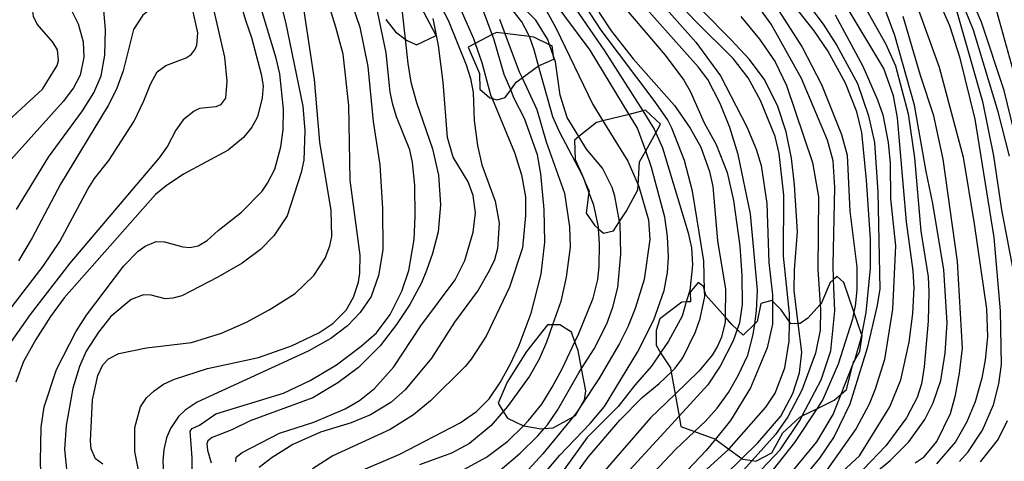
# Model space of a CAD drawing. Units: millimetres. Extents: x 187945 to 190359, y 1671518 to 1674296.
# Drawn here: x 188631 to 188759, y 1673262 to 1673319 of the extents above; entities that cross this region are included whole.
import ezdxf

# ---------------------------------------------------------------- set-up
doc = ezdxf.new("R2010")
doc.units = ezdxf.units.MM
doc.header["$MEASUREMENT"] = 0
for name, color, linetype in [('IMAGEM', 7, 'Continuous'), ('V-AFLORAMENTO_ROCHOSO', 1, 'Continuous'), ('V-CURVA_DE_NIVEL', 4, 'Continuous'), ('V-CURVA_MESTRA', 1, 'Continuous')]:
    doc.layers.add(name, color=color, linetype=linetype)
picture_1 = doc.add_image_def('image1.jpg', size_in_pixel=(4023, 4630))

msp = doc.modelspace()

# ---------------------------------------------------------------- linework, layer by layer
at = {"layer": 'V-AFLORAMENTO_ROCHOSO'}
msp.add_lwpolyline([(188678.8, 1673319.28), (188680.02, 1673317.68), (188681.28, 1673316.74), (188681.28, 1673316.74), (188681.54, 1673316.54), (188682.75, 1673316.01), (188685.29, 1673317.23), (188685.29, 1673317.23), (188682.21, 1673323.15)], dxfattribs=at)
for points in [[(188690.92, 1673312.3), (188690.99, 1673310.24), (188692.28, 1673309.11), (188692.55, 1673309.04), (188692.55, 1673309.04), (188693.2, 1673308.88), (188694.26, 1673309.18), (188694.97, 1673310.15), (188694.97, 1673310.15), (188695.7, 1673311.16), (188695.7, 1673311.16), (188696.44, 1673311.7), (188696.44, 1673311.7), (188698.59, 1673313.28), (188698.59, 1673313.28), (188700.57, 1673314.12), (188700.51, 1673314.55), (188700.51, 1673314.55), (188700.34, 1673315.86), (188700, 1673316.02), (188700, 1673316.02), (188697.98, 1673317), (188697.41, 1673317.07), (188697.41, 1673317.07), (188694.22, 1673317.47), (188694.22, 1673317.47), (188693.12, 1673317.61), (188692.57, 1673317.32), (188692.57, 1673317.32), (188690.36, 1673316.17), (188690.36, 1673316.17), (188689.47, 1673315.71), (188690.92, 1673312.3)], [(188704.68, 1673298.04), (188705.13, 1673297.04), (188705.11, 1673296.89), (188705.11, 1673296.89), (188704.75, 1673294.15), (188705.85, 1673292.63), (188706.37, 1673292.15), (188706.37, 1673292.15), (188706.99, 1673291.57), (188708.28, 1673291.87), (188709.08, 1673293.08), (188709.08, 1673293.08), (188709.95, 1673294.38), (188709.95, 1673294.38), (188711.44, 1673297.19), (188711.48, 1673297.82), (188711.48, 1673297.82), (188711.67, 1673300.83), (188712.47, 1673302.25), (188712.47, 1673302.25), (188713.79, 1673304.6), (188713.79, 1673304.6), (188714.4, 1673305.69), (188712.46, 1673307.51), (188712.09, 1673307.42), (188712.09, 1673307.42), (188710.32, 1673306.98), (188710.32, 1673306.98), (188706.93, 1673306.13), (188706.93, 1673306.13), (188706.08, 1673305.92), (188703.81, 1673304.1), (188703.81, 1673304.1), (188703.23, 1673303.64), (188703.31, 1673301.14), (188704.17, 1673299.21), (188704.17, 1673299.21), (188704.68, 1673298.04)], [(188716.27, 1673270.71), (188716.79, 1673267.84), (188716.79, 1673267.84), (188717.03, 1673266.5), (188718.79, 1673265.85), (188718.79, 1673265.85), (188721.5, 1673264.85), (188721.5, 1673264.85), (188721.55, 1673264.83), (188723.26, 1673263.57), (188723.26, 1673263.57), (188724.92, 1673262.34), (188724.92, 1673262.34), (188725.05, 1673262.25), (188726.28, 1673262.08), (188726.28, 1673262.08), (188726.76, 1673262.02), (188728.81, 1673263.09), (188730.25, 1673265.67), (188732.46, 1673267.72), (188732.76, 1673267.87), (188732.76, 1673267.87), (188734.63, 1673268.79), (188734.63, 1673268.79), (188736.9, 1673269.92), (188737.8, 1673270.69), (188737.8, 1673270.69), (188738.5, 1673271.29), (188739.33, 1673274.55), (188739.33, 1673274.55), (188739.41, 1673274.86), (188739.55, 1673275.1), (188739.55, 1673275.1), (188740.21, 1673276.23), (188740.51, 1673278.28), (188740.49, 1673278.35), (188740.49, 1673278.35), (188739.46, 1673281.36), (188739.46, 1673281.36), (188738.16, 1673285.19), (188737.29, 1673285.95), (188736.82, 1673285.56), (188736.82, 1673285.56), (188736.37, 1673285.19), (188735.23, 1673282.53), (188735.07, 1673282.34), (188735.07, 1673282.34), (188733.49, 1673280.56), (188732.5, 1673279.87), (188732.24, 1673279.86), (188732.24, 1673279.86), (188731.28, 1673279.8), (188731.1, 1673280.06), (188731.1, 1673280.06), (188730.03, 1673281.62), (188728.91, 1673282.74), (188728.91, 1673282.74), (188728.81, 1673282.84), (188727.37, 1673282.46), (188726.91, 1673280.1), (188726.6, 1673279.8), (188726.6, 1673279.8), (188725.09, 1673278.36), (188724.32, 1673279.08), (188724.32, 1673279.08), (188723.64, 1673279.72), (188722.77, 1673280.7), (188722.77, 1673280.7), (188720.26, 1673283.52), (188720.09, 1673284.13), (188720.09, 1673284.13), (188719.95, 1673284.66), (188719.27, 1673285.19), (188718.21, 1673283.9), (188718.28, 1673282.68), (188717.73, 1673282.65), (188717.73, 1673282.65), (188717.14, 1673282.61), (188714.29, 1673280.48), (188713.84, 1673278.96), (188713.84, 1673277.06), (188714.4, 1673276.03), (188714.4, 1673276.03), (188715.66, 1673274.09), (188715.76, 1673273.56), (188715.76, 1673273.56), (188716.27, 1673270.71)], [(188694.54, 1673267.56), (188696.61, 1673266.6), (188696.61, 1673266.6), (188696.67, 1673266.57), (188698.94, 1673266.19), (188699.31, 1673266.23), (188699.31, 1673266.23), (188700.46, 1673266.34), (188703.05, 1673267.74), (188703.05, 1673267.74), (188703.39, 1673267.93), (188704.19, 1673269.34), (188704.19, 1673269.34), (188704.52, 1673269.91), (188704.7, 1673271.13), (188704.7, 1673271.13), (188704.15, 1673274.01), (188704.15, 1673274.01), (188703.7, 1673276.36), (188703.3, 1673277.49), (188703.3, 1673277.49), (188702.86, 1673278.72), (188701.34, 1673279.7), (188700.4, 1673279.7), (188700.4, 1673279.7), (188699.74, 1673279.7), (188697.01, 1673276.21), (188694.5, 1673272.26), (188693.36, 1673269.53), (188694.01, 1673268.45), (188694.01, 1673268.45), (188694.54, 1673267.56)]]:
    msp.add_lwpolyline(points, close=True, dxfattribs=at)
at = {"layer": 'V-CURVA_DE_NIVEL'}
for points in [[(188628.14, 1673279.23), (188634.38, 1673287.31), (188636.53, 1673290.5), (188640.15, 1673297.28), (188641.03, 1673298.68), (188642.88, 1673301), (188646.17, 1673306.12), (188647.44, 1673308.73), (188648.28, 1673310.89), (188649.16, 1673312.48), (188650.26, 1673313.3), (188652.9, 1673314.31), (188653.56, 1673314.75), (188654.04, 1673315.34), (188654.29, 1673315.94), (188654.42, 1673317.56), (188653.27, 1673322.87), (188650.57, 1673332.37), (188647.95, 1673344.03), (188646.43, 1673348.74), (188643.17, 1673356.68), (188641.93, 1673359.1), (188640.39, 1673361.45), (188628.19, 1673378.43)], [(188626.44, 1673376.51), (188632.38, 1673368.79), (188635.25, 1673364.18), (188637.73, 1673359.64), (188639.93, 1673355.09), (188644.38, 1673344.35), (188645.65, 1673340.85), (188649.83, 1673326.39), (188650.08, 1673324.81), (188650, 1673322.99), (188649.61, 1673321.72), (188647.31, 1673319.83), (188646.09, 1673317.97), (188644.76, 1673312.63), (188643.87, 1673310.25), (188642.82, 1673308.12), (188636.61, 1673297.92), (188632.94, 1673290.96), (188631.16, 1673288)], [(188630.93, 1673294.65), (188635.08, 1673301.45), (188639.47, 1673307.43), (188640.94, 1673309.77), (188641.88, 1673311.97), (188642.37, 1673314.67), (188642.44, 1673317.97), (188642.17, 1673321.44), (188642.47, 1673322.71), (188642.77, 1673323.44), (188643.46, 1673324.25), (188645.98, 1673325.36), (188646.62, 1673326.62), (188646.81, 1673327.86), (188646.41, 1673330.21), (188644.79, 1673334.53), (188637.73, 1673349.02), (188634.02, 1673358.21), (188632.83, 1673360.56), (188629.52, 1673365.17)], [(188628.85, 1673361.22), (188631.47, 1673356.68), (188634.21, 1673350.51), (188637.32, 1673344.1), (188641.6, 1673337.08), (188642.09, 1673335.96), (188642.49, 1673333.99), (188642.33, 1673332.53), (188641.38, 1673330.21), (188640.09, 1673328.28), (188637.45, 1673324.93), (188637.02, 1673323.47), (188637.19, 1673322.23), (188638.9, 1673318.74), (188639.55, 1673316.38), (188639.63, 1673314.38), (188639.18, 1673312.06), (188638.31, 1673310.41), (188636.99, 1673308.66), (188629.41, 1673300.24)], [(188656.58, 1673332.59), (188660.63, 1673319.05), (188661.38, 1673316.96), (188662.65, 1673312.19), (188662.87, 1673310.66), (188662.78, 1673309.14), (188662.14, 1673306.66), (188661.41, 1673305.32), (188660.34, 1673303.97), (188658.36, 1673302.33), (188652.55, 1673299.22), (188650.33, 1673297.73), (188648.92, 1673296.57), (188637.1, 1673283.2), (188635.31, 1673280.76), (188633.41, 1673277.77), (188631.85, 1673274.91), (188630.84, 1673272.24)], [(188708.89, 1673327.71), (188718.98, 1673316.35), (188722.16, 1673311.97), (188725.56, 1673305.36), (188726.78, 1673302.46), (188727.45, 1673300.37), (188728.18, 1673295.41), (188728.43, 1673287.78), (188728.91, 1673283.59), (188728.91, 1673282.74), (188728.9, 1673279.77), (188728.23, 1673276.72), (188726.04, 1673271.51), (188723.46, 1673267.28), (188721.5, 1673264.85), (188720.3, 1673263.37), (188713.78, 1673256.49)], [(188753.13, 1673261.97), (188754.28, 1673263.23), (188756.11, 1673266.03), (188757.54, 1673269.32), (188758.23, 1673272.02), (188758.56, 1673274.53), (188758.46, 1673281.49), (188757.61, 1673291.02), (188755.15, 1673306.34), (188753.24, 1673314.29), (188751.9, 1673318.45), (188748.54, 1673326.04)], [(188759.63, 1673301.54), (188758.15, 1673307.3), (188754.97, 1673317.88), (188751.94, 1673325.38)], [(188709.94, 1673256.73), (188716.31, 1673263.5), (188718.79, 1673265.85), (188720.22, 1673267.2), (188721.75, 1673268.87), (188723.21, 1673270.91), (188724.46, 1673273.1), (188725.7, 1673275.77), (188726.4, 1673278.41), (188726.6, 1673279.8), (188726.84, 1673281.49), (188726.97, 1673284.16), (188726.05, 1673294.07), (188724.45, 1673301.77), (188723.35, 1673305.29), (188722.13, 1673308.38), (188720.54, 1673311.49), (188719.28, 1673313.14), (188708.65, 1673325.12)], [(188673.9, 1673322.75), (188675.42, 1673318.29), (188676.47, 1673313.21), (188677.14, 1673306.06), (188678.03, 1673300.43), (188678.35, 1673294.77), (188678.41, 1673289.4), (188677.84, 1673286.07), (188676.89, 1673283.37), (188675.47, 1673281.3), (188673.82, 1673279.55), (188671.68, 1673277.93), (188668.72, 1673276.27), (188654.33, 1673269.66), (188652.8, 1673268.62), (188651.91, 1673267.79), (188650.89, 1673266.24), (188650.38, 1673265.03), (188650.02, 1673263.5), (188649.89, 1673262.01), (188650, 1673259.63)], [(188707.23, 1673323.82), (188714.98, 1673314.64), (188717.39, 1673311.42), (188718.23, 1673309.98), (188720.04, 1673305.9), (188721.62, 1673303.07), (188723.03, 1673299.45), (188723.86, 1673295.82), (188724.65, 1673289.88), (188724.94, 1673286.1), (188724.97, 1673282.32), (188724.62, 1673279.96), (188724.32, 1673279.08), (188723.82, 1673277.61), (188722.13, 1673274.32), (188720.52, 1673271.92), (188716.79, 1673267.84), (188709.48, 1673259.86)], [(188717.44, 1673258.29), (188723.26, 1673263.57), (188723.3, 1673263.61), (188728.04, 1673269), (188729.26, 1673270.84), (188730.5, 1673274.12), (188731.06, 1673277.55), (188731.1, 1673280.06), (188731.12, 1673281.17), (188730.31, 1673288.58), (188730.39, 1673296.52), (188729.77, 1673301.92), (188729.23, 1673304.09), (188727.34, 1673308.79), (188725.75, 1673311.71), (188723.82, 1673314.22), (188718.88, 1673319.11), (188714.67, 1673323.59)], [(188730.55, 1673259.54), (188734.66, 1673264.52), (188736.75, 1673268.05), (188737.8, 1673270.69), (188739.33, 1673274.55), (188739.55, 1673275.1), (188740.41, 1673277.96), (188740.49, 1673278.35), (188741.05, 1673281.27), (188741.62, 1673287.02), (188741.58, 1673290.8), (188741.08, 1673298.46), (188740.46, 1673304.63), (188739.84, 1673307.3), (188738.37, 1673311.04), (188736.08, 1673315.24), (188734.28, 1673317.81), (188730.23, 1673322.99)], [(188634.33, 1673252.06), (188634.02, 1673261.98), (188634.11, 1673266.43), (188634.52, 1673269.03), (188636.11, 1673273.89), (188638.59, 1673278.76), (188639.99, 1673280.95), (188644.85, 1673287.34), (188646.7, 1673289.24), (188647.59, 1673289.88), (188649.02, 1673290.47), (188650.1, 1673290.43), (188652.48, 1673289.78), (188653.37, 1673289.72), (188654.48, 1673289.91), (188655.64, 1673290.62), (188657.07, 1673291.93), (188660.09, 1673294.28), (188662.75, 1673297.01), (188663.47, 1673298.06), (188664.4, 1673299.89), (188665.19, 1673302.78), (188665.48, 1673304.98), (188665.53, 1673307.64), (188665.03, 1673312.25), (188664.59, 1673314.25), (188662.2, 1673322.17)], [(188665.14, 1673321.49), (188665.79, 1673318.93), (188668.05, 1673308.06), (188668.31, 1673304.85), (188668.15, 1673301.03), (188667.83, 1673299.45), (188665.99, 1673293.82), (188664.26, 1673291.21), (188662.54, 1673289.46), (188660.17, 1673287.7), (188657.01, 1673285.87), (188652.36, 1673283.46), (188651.18, 1673283.12), (188650.19, 1673283.06), (188648.38, 1673283.54), (188647.37, 1673283.57), (188645.78, 1673282.95), (188643.15, 1673280.77), (188641.53, 1673278.74), (188639.96, 1673276.28), (188639.1, 1673274.28), (188638.21, 1673271.45), (188637.37, 1673266.62), (188637.16, 1673263.5), (188637.75, 1673257.69)], [(188653.67, 1673259.24), (188653.69, 1673262.45), (188653.45, 1673265.87), (188653.69, 1673266.23), (188654.66, 1673266.68), (188656.77, 1673268.14), (188665.54, 1673270.84), (188668.98, 1673272.46), (188672.41, 1673274.51), (188675.59, 1673276.9), (188677.58, 1673278.66), (188679.35, 1673281.01), (188680.86, 1673284.06), (188681.78, 1673286.73), (188682.45, 1673290.77), (188682.61, 1673293.73), (188682.54, 1673297.79), (188682.26, 1673300.75), (188681.91, 1673302.37), (188680.16, 1673306.66), (188679.68, 1673308.25), (188679.36, 1673309.87), (188678.82, 1673314.95), (188677.48, 1673321.41)], [(188680.73, 1673321.79), (188681.28, 1673316.74), (188681.62, 1673313.56), (188682.03, 1673311.14), (188682.76, 1673308.53), (188684.85, 1673302.5), (188685.63, 1673299.1), (188685.86, 1673295.25), (188685.56, 1673291.75), (188684.82, 1673288.93), (188684.04, 1673286.73), (188683.39, 1673285.14), (188681.89, 1673282.32), (188680.18, 1673279.71), (188678.05, 1673276.98), (188675.25, 1673274.16), (188672.57, 1673272.16), (188669.32, 1673270.22), (188661.19, 1673267.25), (188658.81, 1673266.07), (188656.26, 1673265.06), (188655.71, 1673264.65), (188655.59, 1673264.23), (188655.69, 1673263.41), (188656.17, 1673261.79)], [(188680.65, 1673256.44), (188691.83, 1673262.5), (188694.59, 1673264.58), (188696.61, 1673266.6), (188697.29, 1673267.28), (188698.99, 1673269.41), (188700.36, 1673271.58), (188701.66, 1673273.99), (188703.3, 1673277.49), (188703.8, 1673278.57), (188705.65, 1673283.14), (188706.27, 1673285.56), (188706.44, 1673287.27), (188706.5, 1673290.17), (188706.37, 1673292.15), (188706.35, 1673292.39), (188705.73, 1673295.22), (188705.11, 1673296.89), (188704.68, 1673298.04), (188704.46, 1673298.65), (188704.17, 1673299.21), (188701.28, 1673304.72), (188700.43, 1673306.66), (188698.59, 1673313.28), (188698.02, 1673315.34), (188697.41, 1673317.07), (188697.34, 1673317.27), (188696.42, 1673318.99), (188694.05, 1673322.07)], [(188696.81, 1673257.4), (188701.32, 1673262.77), (188705.28, 1673266.88), (188707.11, 1673269.09), (188711.4, 1673276.15), (188713.5, 1673280.35), (188714.85, 1673284.13), (188715.31, 1673286.48), (188715.43, 1673288.45), (188715.31, 1673291.12), (188714.93, 1673293.63), (188713.24, 1673300.11), (188712.47, 1673302.25), (188711.42, 1673305.17), (188710.32, 1673306.98), (188705.28, 1673315.3), (188700.36, 1673321.96)], [(188702.39, 1673322.2), (188707.13, 1673315.21), (188712.09, 1673307.42), (188713.58, 1673305.07), (188713.79, 1673304.6), (188714.63, 1673302.66), (188717.96, 1673291.63), (188718.39, 1673289.66), (188718.55, 1673287.46), (188718.17, 1673284.13), (188717.73, 1673282.65), (188717.18, 1673280.82), (188715.42, 1673277.55), (188714.4, 1673276.03), (188713.24, 1673274.31), (188711.05, 1673271.86), (188708.89, 1673269.09), (188704.88, 1673265.07), (188700.15, 1673258.46)], [(188702.23, 1673258.68), (188705, 1673262.53), (188709.13, 1673267.33), (188712, 1673270.27), (188714.21, 1673272.07), (188715.76, 1673273.56), (188716.29, 1673274.08), (188717.3, 1673275.42), (188718.93, 1673278.76), (188719.53, 1673280.51), (188720.11, 1673283.37), (188720.09, 1673284.13), (188720.01, 1673288), (188718.52, 1673297.03), (188717.49, 1673301), (188715.87, 1673305.2), (188715.29, 1673306.31), (188713.58, 1673308.79), (188706.71, 1673317.89), (188703.95, 1673322.2)], [(188724.22, 1673257.51), (188729.88, 1673263.48), (188732.53, 1673267.42), (188732.76, 1673267.87), (188735.19, 1673272.53), (188736.44, 1673276.31), (188736.97, 1673281.49), (188736.82, 1673285.56), (188736.75, 1673287.46), (188736.97, 1673297.51), (188736.76, 1673300.94), (188736.05, 1673303.64), (188732.68, 1673311.62), (188728.74, 1673318.7), (188726.65, 1673321.53)], [(188733.53, 1673256.56), (188740.16, 1673262.69), (188744.09, 1673269.03), (188745.53, 1673272.56), (188746.61, 1673277.42), (188747.09, 1673281.17), (188747.28, 1673284.48), (188747.14, 1673286.67), (188746.25, 1673293.06), (188745.12, 1673306.53), (188744.58, 1673309.39), (188743.34, 1673312.92), (188737.92, 1673321.95)], [(188737.12, 1673256.24), (188744.17, 1673262.07), (188746.55, 1673264.52), (188748.64, 1673267.41), (188749.71, 1673269.57), (188750.7, 1673272.46), (188751.28, 1673275.99), (188751.54, 1673279.96), (188751.09, 1673286.8), (188749.68, 1673295.41), (188748.8, 1673299.57), (188747.31, 1673308.18), (188744.77, 1673317.21), (188743.13, 1673321.63)], [(188642.12, 1673261.62), (188641.18, 1673262.31), (188640.61, 1673263.6), (188640.52, 1673264.58), (188640.78, 1673269.95), (188641.45, 1673273.1), (188642.1, 1673274.5), (188642.85, 1673275.29), (188644.19, 1673275.97), (188647.78, 1673276.69), (188653.6, 1673277.39), (188657.47, 1673278.59), (188660.75, 1673280.02), (188663.67, 1673281.61), (188667.04, 1673283.74), (188669.47, 1673286.08), (188670.91, 1673288.32), (188671.55, 1673289.91), (188671.77, 1673291.12), (188671.71, 1673294.52), (188670.24, 1673303.39), (188669.54, 1673311.49), (188668.21, 1673320.39)], [(188688.49, 1673320.55), (188690.14, 1673316.8), (188690.36, 1673316.17), (188691.22, 1673313.71), (188692.35, 1673309.52), (188692.55, 1673309.04), (188695.48, 1673302.02), (188696.37, 1673299.13), (188696.91, 1673296.27), (188696.91, 1673293.85), (188696.51, 1673289.66), (188694.81, 1673284.57), (188691.78, 1673278.22), (188689.85, 1673275.21), (188689.06, 1673274.26), (188684.56, 1673269.84), (188682.36, 1673268.01), (188679.37, 1673266.11), (188671.9, 1673262.69), (188669.27, 1673260.99)], [(188674.95, 1673260.48), (188680.61, 1673262.9), (188688.41, 1673266.96), (188690.55, 1673268.46), (188692.16, 1673270.09), (188693.59, 1673272.21), (188694.99, 1673274.72), (188696.05, 1673277.04), (188697.64, 1673281.19), (188698.94, 1673286.26), (188699.39, 1673290.42), (188699.29, 1673294.62), (188698.88, 1673299.25), (188698.43, 1673301.75), (188696.77, 1673306.44), (188695.43, 1673309.04), (188694.97, 1673310.15), (188694.14, 1673312.13), (188692.78, 1673316.77), (188692.57, 1673317.32), (188691.43, 1673320.35)], [(188699.6, 1673320.42), (188700.82, 1673318.2), (188705.61, 1673308.28), (188706.93, 1673306.13), (188710.15, 1673300.91), (188711.48, 1673297.82), (188711.56, 1673297.63), (188712.83, 1673293.31), (188712.99, 1673290.77), (188712.26, 1673285.56), (188711.1, 1673281.78), (188710.16, 1673279.42), (188709.08, 1673277.26), (188706.4, 1673272.69), (188704.19, 1673269.34), (188703.55, 1673268.36), (188703.05, 1673267.74), (188699.15, 1673262.97), (188695.91, 1673259.42)], [(188729.72, 1673320.42), (188732.74, 1673315.68), (188735.25, 1673310.85), (188737.84, 1673304.37), (188738.57, 1673301.7), (188738.92, 1673294.42), (188739.83, 1673287.15), (188739.81, 1673284.22), (188739.61, 1673282.09), (188739.46, 1673281.36), (188739.27, 1673280.41), (188737.43, 1673274.59), (188735.41, 1673269.99), (188734.63, 1673268.79), (188731.76, 1673264.42), (188727.5, 1673259.07)], [(188740.91, 1673320.83), (188743.61, 1673316.07), (188744.83, 1673313.27), (188746.5, 1673307.07), (188747.31, 1673301.35), (188748.13, 1673291.85), (188749.06, 1673285.91), (188749.18, 1673283.91), (188749.06, 1673280.16), (188748.55, 1673274.24), (188748.2, 1673272.02), (188747.63, 1673270.27), (188746.28, 1673267.63), (188743.61, 1673263.98), (188740.7, 1673260.97)], [(188747.58, 1673321.21), (188750.52, 1673313.11), (188753.59, 1673301.45), (188755.05, 1673292.8), (188756.62, 1673281.74), (188756.75, 1673278.12), (188756.46, 1673275.13), (188756.02, 1673272.75), (188755.15, 1673269.7), (188754.08, 1673267.09), (188752.63, 1673264.49), (188750.15, 1673261.64)], [(188752.67, 1673320.74), (188756.1, 1673308.66), (188757.54, 1673301.61), (188758.56, 1673294.58), (188760.56, 1673284.16)], [(188757.89, 1673320.52), (188762.84, 1673302.62)], [(188659.34, 1673261.91), (188659.41, 1673262.53), (188660.17, 1673263.14), (188665, 1673265.63), (188669.45, 1673267.06), (188673.52, 1673268.79), (188675.39, 1673269.86), (188677.3, 1673271.41), (188679.81, 1673274.22), (188683.32, 1673279.55), (188687.77, 1673285.52), (188689.03, 1673288.04), (188690.11, 1673291.69), (188690.41, 1673294.23), (188690.11, 1673296.46), (188689.47, 1673298.21), (188687.5, 1673301.45), (188686.77, 1673303.99), (188686.23, 1673311.14), (188685.63, 1673315.91), (188684.93, 1673319.4)], [(188693.54, 1673319.31), (188694.22, 1673317.47), (188696.08, 1673312.48), (188696.44, 1673311.7), (188698.34, 1673307.61), (188699.58, 1673303.42), (188701.95, 1673296.78), (188702.6, 1673292.39), (188702.68, 1673289.75), (188702.14, 1673285.88), (188701.45, 1673282.73), (188700.4, 1673279.7), (188699.61, 1673277.42), (188698.67, 1673275.23), (188697.42, 1673273.02), (188694.56, 1673269.09), (188694.01, 1673268.45), (188692.43, 1673266.63), (188689.61, 1673264.29), (188687.28, 1673263.05), (188683.15, 1673261.53)], [(188724.8, 1673319.67), (188727.21, 1673316.73), (188729.25, 1673313.78), (188730.71, 1673310.73), (188734.09, 1673300.72), (188734.85, 1673296.27), (188734.79, 1673286.86), (188735.07, 1673282.34), (188735.11, 1673281.62), (188735.07, 1673279.01), (188734.47, 1673276.02), (188732.72, 1673271.19), (188730.9, 1673267.76), (188729.28, 1673265.44), (188726.28, 1673262.08), (188724.76, 1673260.39)], [(188737.04, 1673319.88), (188740.59, 1673313.24), (188742.51, 1673308.88), (188743.18, 1673306.91), (188743.91, 1673303.32), (188744.13, 1673300.65), (188744.19, 1673296.01), (188744.85, 1673289.94), (188744.45, 1673281.71), (188743.42, 1673275.17), (188742.22, 1673271.35), (188741.43, 1673269.38), (188739.75, 1673266.24), (188735.68, 1673260.5)], [(188759.31, 1673267.25), (188758.15, 1673264.87), (188755.83, 1673261.91)]]:
    msp.add_lwpolyline(points, dxfattribs=at)
at = {"layer": 'V-CURVA_MESTRA'}
for points in [[(188630.49, 1673380.29), (188634.41, 1673373.65), (188640.37, 1673365.36), (188645.79, 1673356.71), (188646.76, 1673354.61), (188650.7, 1673343.78), (188652.51, 1673336.44), (188653.86, 1673331.89), (188657.87, 1673314.41), (188658.17, 1673311.27), (188658, 1673309.07), (188657.36, 1673308.21), (188656.74, 1673307.96), (188654.64, 1673307.72), (188653.94, 1673307.39), (188652.54, 1673306.29), (188651.57, 1673304.94), (188650.49, 1673302.85), (188649.41, 1673301.36), (188637.82, 1673287.68), (188632.71, 1673281.01), (188629.61, 1673276.66)], [(188628.74, 1673305.21), (188634.29, 1673310.26), (188636.18, 1673313.3), (188636.35, 1673313.97), (188636.23, 1673315.34), (188635.62, 1673316.35), (188633.59, 1673318.67), (188633.14, 1673319.69), (188632.95, 1673321.06), (188633.37, 1673324.11), (188634.7, 1673328.21), (188634.67, 1673328.87), (188634.43, 1673329.51), (188633.14, 1673331.14), (188633.14, 1673332.26), (188633.82, 1673333.08), (188635.43, 1673334.32), (188635.83, 1673334.8), (188636.23, 1673335.8), (188636.39, 1673337.49), (188636.11, 1673338.85), (188635.4, 1673340.89), (188633.13, 1673345.68), (188628.39, 1673354.26)], [(188682.67, 1673327.19), (188686.88, 1673319.18), (188689.22, 1673313.4), (188689.76, 1673311.62), (188690.09, 1673309.81), (188690.23, 1673306.18), (188690.65, 1673302.94), (188691.25, 1673300.43), (188692.97, 1673295.73), (188693.48, 1673292.87), (188693.27, 1673289.59), (188692.87, 1673288.13), (188692.2, 1673286.7), (188690.76, 1673284.19), (188687.69, 1673280.03), (188684.69, 1673275.36), (188681.29, 1673271.24), (188679.43, 1673269.63), (188676.79, 1673268.01), (188674.28, 1673266.98), (188670.31, 1673265.76), (188666.72, 1673264.15), (188664.06, 1673262.49), (188662.35, 1673261.18)], [(188761.17, 1673300.88), (188758.93, 1673310.09), (188756, 1673318.93), (188752.62, 1673326.78)], [(188690.92, 1673258.54), (188696.21, 1673263.02), (188698.5, 1673265.28), (188699.31, 1673266.23), (188699.72, 1673266.71), (188701.04, 1673268.6), (188703.79, 1673273.45), (188704.15, 1673274.01), (188705.78, 1673276.56), (188707.44, 1673279.81), (188708.22, 1673281.97), (188708.86, 1673284.51), (188709.24, 1673288.83), (188709.14, 1673292.77), (188709.08, 1673293.08), (188708.48, 1673296.39), (188708.13, 1673297.48), (188706.86, 1673300.02), (188704.81, 1673302.48), (188703.81, 1673304.1), (188702.29, 1673306.56), (188701.39, 1673309.46), (188700.78, 1673313.78), (188700.51, 1673314.55), (188700, 1673316.02), (188699.78, 1673316.67), (188698.23, 1673319.18), (188695.59, 1673321.91)], [(188647.54, 1673256.61), (188646.24, 1673263.25), (188646.24, 1673266.36), (188647, 1673269.06), (188647.75, 1673270.21), (188648.76, 1673271.13), (188649.97, 1673271.97), (188651.4, 1673272.62), (188655.66, 1673274.04), (188662.27, 1673275.43), (188666.56, 1673276.94), (188670.09, 1673278.64), (188671.9, 1673279.84), (188673.66, 1673281.6), (188674.58, 1673283.27), (188675.23, 1673285.21), (188675.42, 1673286.38), (188675.44, 1673288.7), (188674.15, 1673298.46), (188673.99, 1673308.15), (188673.25, 1673314.79), (188672.31, 1673318.29), (188671.34, 1673321.36)], [(188706.39, 1673320.23), (188708, 1673317.81), (188710.83, 1673314.2), (188716.18, 1673308.12), (188718.25, 1673305.18), (188719.61, 1673302.72), (188720.73, 1673299.57), (188721.15, 1673297.63), (188721.79, 1673290.58), (188722.81, 1673284.32), (188722.77, 1673280.7), (188722.76, 1673280.03), (188722.27, 1673278.09), (188721.76, 1673276.91), (188721.08, 1673275.77), (188719.34, 1673273.67), (188716.27, 1673270.71), (188713.08, 1673267.63), (188703.85, 1673256.94)], [(188722.66, 1673260.13), (188724.92, 1673262.34), (188727.02, 1673264.39), (188729.96, 1673267.84), (188731.55, 1673270.78), (188732.42, 1673273.45), (188732.71, 1673276.12), (188732.24, 1673279.86), (188731.71, 1673284.13), (188731.74, 1673286.8), (188732.12, 1673291.75), (188731.76, 1673297.86), (188731.36, 1673301.29), (188730.69, 1673304.72), (188729.54, 1673308.12), (188727.81, 1673311.55), (188725.92, 1673314.1), (188723.51, 1673316.7), (188719.74, 1673320.48)], [(188733.44, 1673321.35), (188735.46, 1673318.7), (188737.25, 1673315.91), (188739.9, 1673310.98), (188741.35, 1673306.79), (188742.1, 1673303.35), (188742.56, 1673296.87), (188742.8, 1673284.29), (188742.43, 1673282), (188741.18, 1673276.66), (188738.94, 1673269.41), (188736.89, 1673265.22), (188735.01, 1673262.41), (188731.07, 1673257.65)], [(188747.38, 1673261.8), (188748.57, 1673262.58), (188750.19, 1673264.55), (188751.98, 1673268.17), (188752.62, 1673270.56), (188753.14, 1673273.42), (188753.51, 1673276.66), (188752.89, 1673287.91), (188751, 1673301.19), (188749.82, 1673306.79), (188748.06, 1673312.03), (188745.82, 1673319.66)]]:
    msp.add_lwpolyline(points, dxfattribs=at)

# ---------------------------------------------------------------- referenced raster images: frames only (the image files are external)
at = {"layer": 'IMAGEM'}
image = msp.add_image(picture_1, insert=(187944.59, 1671517.55), size_in_units=(2414.02, 2778.25), dxfattribs=at)
image.dxf.flags = 7

doc.saveas('drawing.dxf')
